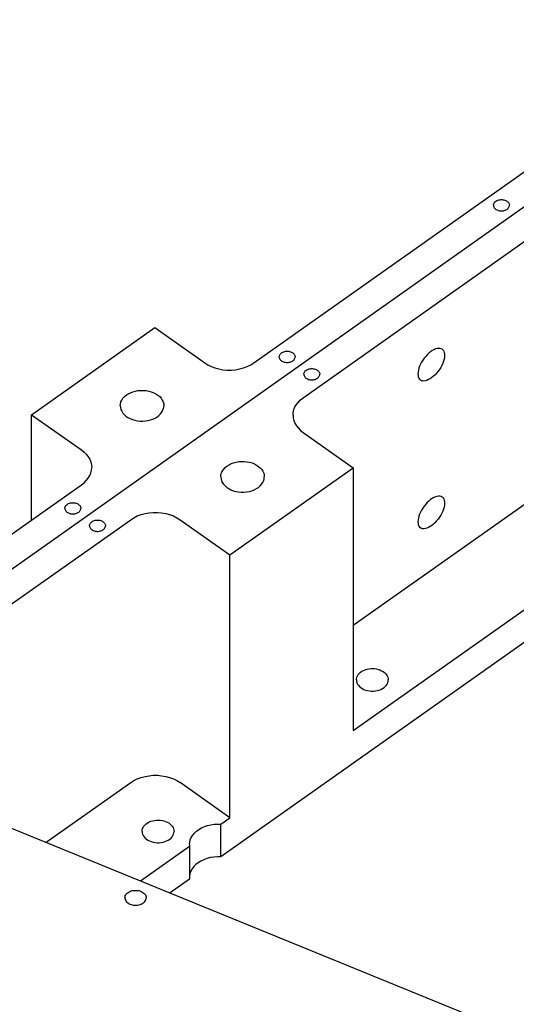
# Model space of a CAD drawing. Extents: x -117 to 306, y -195 to 132.
# Drawn here: x -53 to -48, y -39 to -28 of the extents above; entities that cross this region are included whole.
import ezdxf

# ---------------------------------------------------------------- set-up
doc = ezdxf.new("R2010")
doc.units = 0
doc.header["$MEASUREMENT"] = 0
doc.layers.get('0').update_dxf_attribs({"linetype": 'CONTINUOUS'})
doc.layers.add('1', color=7, linetype='CONTINUOUS')

# ---------------------------------------------------------------- blocks, each defined once
blk = doc.blocks.new('FRONT_VIEW', base_point=(-117.031, -255.754))
at = {"layer": '1', "color": 7}
for p, q in [((-57.557, -37.517), (-14.528, -7.091)), ((-50.413, -32.09), (-40.739, -25.25)), ((-49.883, -32.465), (-40.209, -25.625)), ((-49.346, -34.914), (-40.209, -28.453)), ((-47.835, -30.387), (-47.833, -30.379)), ((-47.835, -30.394), (-47.835, -30.387)), ((-47.835, -30.394), (-47.835, -30.402)), ((-47.835, -30.402), (-47.833, -30.409)), ((-47.833, -30.379), (-47.829, -30.372)), ((-47.833, -30.409), (-47.83, -30.416)), ((-47.829, -30.372), (-47.825, -30.365)), ((-47.825, -30.365), (-47.819, -30.359)), ((-47.819, -30.359), (-47.812, -30.353)), ((-47.812, -30.353), (-47.804, -30.348)), ((-47.804, -30.348), (-47.796, -30.343)), ((-47.796, -30.343), (-47.786, -30.339)), ((-47.786, -30.339), (-47.776, -30.337)), ((-47.776, -30.337), (-47.766, -30.335)), ((-47.766, -30.335), (-47.755, -30.334)), ((-47.755, -30.334), (-47.744, -30.334)), ((-47.744, -30.334), (-47.733, -30.335)), ((-47.733, -30.335), (-47.723, -30.337)), ((-47.723, -30.337), (-47.713, -30.339)), ((-47.713, -30.339), (-47.703, -30.343)), ((-47.703, -30.343), (-47.695, -30.348)), ((-47.695, -30.348), (-47.687, -30.353)), ((-47.687, -30.353), (-47.68, -30.359)), ((-47.68, -30.359), (-47.674, -30.365)), ((-47.674, -30.365), (-47.669, -30.372)), ((-47.669, -30.372), (-47.666, -30.379)), ((-47.669, -30.416), (-47.666, -30.409)), ((-47.666, -30.379), (-47.664, -30.387)), ((-47.666, -30.409), (-47.664, -30.402)), ((-47.664, -30.387), (-47.663, -30.394)), ((-47.664, -30.402), (-47.663, -30.394)), ((-47.83, -30.416), (-47.826, -30.423)), ((-47.826, -30.423), (-47.82, -30.429)), ((-47.82, -30.429), (-47.814, -30.435)), ((-47.814, -30.435), (-47.806, -30.44)), ((-47.806, -30.44), (-47.798, -30.445)), ((-47.798, -30.445), (-47.789, -30.448)), ((-47.789, -30.448), (-47.78, -30.451)), ((-47.78, -30.451), (-47.77, -30.454)), ((-47.77, -30.454), (-47.76, -30.455)), ((-47.76, -30.455), (-47.749, -30.455)), ((-47.749, -30.455), (-47.739, -30.455)), ((-47.739, -30.455), (-47.729, -30.454)), ((-47.729, -30.454), (-47.719, -30.451)), ((-47.719, -30.451), (-47.709, -30.448)), ((-47.709, -30.448), (-47.701, -30.445)), ((-47.701, -30.445), (-47.692, -30.44)), ((-47.692, -30.44), (-47.685, -30.435)), ((-47.685, -30.435), (-47.679, -30.429)), ((-47.679, -30.429), (-47.673, -30.423)), ((-47.673, -30.423), (-47.669, -30.416)), ((-52.806, -32.648), (-51.48, -31.711)), ((-51.48, -31.711), (-50.943, -32.09)), ((-50.135, -32.003), (-50.131, -31.996)), ((-50.131, -31.996), (-50.125, -31.989)), ((-50.125, -31.989), (-50.118, -31.983)), ((-50.118, -31.983), (-50.11, -31.978)), ((-50.11, -31.978), (-50.101, -31.974)), ((-50.101, -31.974), (-50.092, -31.97)), ((-50.092, -31.97), (-50.082, -31.967)), ((-50.082, -31.967), (-50.072, -31.965)), ((-50.072, -31.965), (-50.061, -31.964)), ((-50.061, -31.964), (-50.05, -31.964)), ((-50.05, -31.964), (-50.039, -31.965)), ((-50.039, -31.965), (-50.029, -31.967)), ((-50.029, -31.967), (-50.019, -31.97)), ((-50.019, -31.97), (-50.009, -31.974)), ((-50.009, -31.974), (-50.001, -31.978)), ((-50.001, -31.978), (-49.993, -31.983)), ((-49.993, -31.983), (-49.986, -31.989)), ((-49.986, -31.989), (-49.98, -31.996)), ((-49.98, -31.996), (-49.975, -32.003)), ((-48.53, -31.986), (-48.547, -32.003)), ((-48.512, -31.971), (-48.53, -31.986)), ((-48.494, -31.959), (-48.512, -31.971)), ((-48.476, -31.949), (-48.494, -31.959)), ((-48.459, -31.941), (-48.476, -31.949)), ((-48.442, -31.936), (-48.459, -31.941)), ((-48.426, -31.934), (-48.442, -31.936)), ((-48.412, -31.935), (-48.426, -31.934)), ((-48.399, -31.938), (-48.412, -31.935)), ((-48.387, -31.944), (-48.399, -31.938)), ((-48.387, -31.944), (-48.38, -31.95)), ((-48.38, -31.95), (-48.374, -31.957)), ((-48.374, -31.957), (-48.369, -31.966)), ((-48.369, -31.966), (-48.364, -31.98)), ((-48.364, -31.98), (-48.362, -31.996)), ((-48.362, -31.996), (-48.361, -32.013)), ((-50.943, -32.09), (-50.909, -32.112)), ((-50.447, -32.112), (-50.413, -32.09)), ((-50.141, -32.017), (-50.139, -32.01)), ((-50.141, -32.025), (-50.141, -32.017)), ((-50.141, -32.025), (-50.141, -32.032)), ((-50.141, -32.032), (-50.139, -32.04)), ((-50.139, -32.01), (-50.135, -32.003)), ((-50.139, -32.04), (-50.136, -32.047)), ((-50.136, -32.047), (-50.132, -32.053)), ((-50.132, -32.053), (-50.126, -32.06)), ((-50.126, -32.06), (-50.12, -32.065)), ((-50.12, -32.065), (-50.112, -32.071)), ((-50.112, -32.071), (-50.104, -32.075)), ((-50.104, -32.075), (-50.095, -32.079)), ((-50.095, -32.079), (-50.086, -32.082)), ((-50.086, -32.082), (-50.076, -32.084)), ((-50.076, -32.084), (-50.066, -32.085)), ((-50.066, -32.085), (-50.055, -32.086)), ((-50.055, -32.086), (-50.045, -32.085)), ((-50.045, -32.085), (-50.035, -32.084)), ((-50.035, -32.084), (-50.025, -32.082)), ((-50.025, -32.082), (-50.015, -32.079)), ((-50.015, -32.079), (-50.007, -32.075)), ((-50.007, -32.075), (-49.998, -32.071)), ((-49.998, -32.071), (-49.991, -32.065)), ((-49.991, -32.065), (-49.985, -32.06)), ((-49.985, -32.06), (-49.979, -32.053)), ((-49.979, -32.053), (-49.975, -32.047)), ((-49.975, -32.003), (-49.972, -32.01)), ((-49.975, -32.047), (-49.972, -32.04)), ((-49.972, -32.01), (-49.97, -32.017)), ((-49.972, -32.04), (-49.97, -32.032)), ((-49.97, -32.017), (-49.969, -32.025)), ((-49.97, -32.032), (-49.969, -32.025)), ((-48.62, -32.105), (-48.63, -32.127)), ((-48.608, -32.083), (-48.62, -32.105)), ((-48.595, -32.062), (-48.608, -32.083)), ((-48.58, -32.041), (-48.595, -32.062)), ((-48.564, -32.021), (-48.58, -32.041)), ((-48.547, -32.003), (-48.564, -32.021)), ((-48.381, -32.095), (-48.391, -32.117)), ((-48.373, -32.073), (-48.381, -32.095)), ((-48.367, -32.052), (-48.373, -32.073)), ((-48.363, -32.032), (-48.367, -32.052)), ((-48.361, -32.013), (-48.363, -32.032)), ((-50.909, -32.112), (-50.872, -32.13)), ((-50.872, -32.13), (-50.832, -32.145)), ((-50.832, -32.145), (-50.79, -32.156)), ((-50.79, -32.156), (-50.746, -32.164)), ((-50.746, -32.164), (-50.701, -32.168)), ((-50.701, -32.168), (-50.655, -32.168)), ((-50.655, -32.168), (-50.61, -32.164)), ((-50.61, -32.164), (-50.567, -32.156)), ((-50.567, -32.156), (-50.524, -32.145)), ((-50.524, -32.145), (-50.484, -32.13)), ((-50.484, -32.13), (-50.447, -32.112)), ((-49.876, -32.205), (-49.874, -32.197)), ((-49.876, -32.213), (-49.876, -32.205)), ((-49.874, -32.197), (-49.87, -32.19)), ((-49.87, -32.19), (-49.866, -32.183)), ((-49.866, -32.183), (-49.86, -32.177)), ((-49.86, -32.177), (-49.853, -32.171)), ((-49.853, -32.171), (-49.845, -32.166)), ((-49.845, -32.166), (-49.836, -32.161)), ((-49.836, -32.161), (-49.827, -32.158)), ((-49.827, -32.158), (-49.817, -32.155)), ((-49.817, -32.155), (-49.806, -32.153)), ((-49.806, -32.153), (-49.796, -32.152)), ((-49.796, -32.152), (-49.785, -32.152)), ((-49.785, -32.152), (-49.774, -32.153)), ((-49.774, -32.153), (-49.764, -32.155)), ((-49.764, -32.155), (-49.754, -32.158)), ((-49.754, -32.158), (-49.744, -32.161)), ((-49.744, -32.161), (-49.735, -32.166)), ((-49.735, -32.166), (-49.728, -32.171)), ((-49.728, -32.171), (-49.721, -32.177)), ((-49.721, -32.177), (-49.715, -32.183)), ((-49.715, -32.183), (-49.71, -32.19)), ((-49.71, -32.19), (-49.707, -32.197)), ((-49.707, -32.197), (-49.705, -32.205)), ((-49.705, -32.205), (-49.704, -32.213)), ((-48.647, -32.19), (-48.648, -32.209)), ((-48.648, -32.209), (-48.647, -32.227)), ((-48.643, -32.17), (-48.647, -32.19)), ((-48.638, -32.149), (-48.643, -32.17)), ((-48.63, -32.127), (-48.638, -32.149)), ((-48.447, -32.2), (-48.464, -32.218)), ((-48.431, -32.181), (-48.447, -32.2)), ((-48.416, -32.16), (-48.431, -32.181)), ((-48.403, -32.139), (-48.416, -32.16)), ((-48.391, -32.117), (-48.403, -32.139)), ((-49.876, -32.213), (-49.876, -32.22)), ((-49.876, -32.22), (-49.874, -32.228)), ((-49.874, -32.228), (-49.87, -32.235)), ((-49.87, -32.235), (-49.866, -32.242)), ((-49.866, -32.242), (-49.86, -32.248)), ((-49.86, -32.248), (-49.853, -32.254)), ((-49.853, -32.254), (-49.845, -32.259)), ((-49.845, -32.259), (-49.836, -32.264)), ((-49.836, -32.264), (-49.827, -32.268)), ((-49.827, -32.268), (-49.817, -32.27)), ((-49.817, -32.27), (-49.806, -32.272)), ((-49.806, -32.272), (-49.796, -32.273)), ((-49.796, -32.273), (-49.785, -32.273)), ((-49.785, -32.273), (-49.774, -32.272)), ((-49.774, -32.272), (-49.764, -32.27)), ((-49.764, -32.27), (-49.754, -32.268)), ((-49.754, -32.268), (-49.744, -32.264)), ((-49.744, -32.264), (-49.735, -32.259)), ((-49.735, -32.259), (-49.728, -32.254)), ((-49.728, -32.254), (-49.721, -32.248)), ((-49.721, -32.248), (-49.715, -32.242)), ((-49.715, -32.242), (-49.71, -32.235)), ((-49.71, -32.235), (-49.707, -32.228)), ((-49.707, -32.228), (-49.705, -32.22)), ((-49.705, -32.22), (-49.704, -32.213)), ((-48.647, -32.227), (-48.644, -32.242)), ((-48.644, -32.242), (-48.639, -32.256)), ((-48.639, -32.256), (-48.631, -32.267)), ((-48.631, -32.267), (-48.622, -32.276)), ((-48.611, -32.282), (-48.622, -32.276)), ((-48.598, -32.285), (-48.611, -32.282)), ((-48.584, -32.286), (-48.598, -32.285)), ((-48.568, -32.283), (-48.584, -32.286)), ((-48.552, -32.279), (-48.568, -32.283)), ((-48.534, -32.271), (-48.552, -32.279)), ((-48.517, -32.261), (-48.534, -32.271)), ((-48.499, -32.249), (-48.517, -32.261)), ((-48.481, -32.235), (-48.499, -32.249)), ((-48.464, -32.218), (-48.481, -32.235)), ((-51.788, -32.438), (-51.766, -32.424)), ((-51.766, -32.424), (-51.742, -32.412)), ((-51.742, -32.412), (-51.717, -32.402)), ((-51.717, -32.402), (-51.689, -32.394)), ((-51.689, -32.394), (-51.661, -32.389)), ((-51.661, -32.389), (-51.631, -32.386)), ((-51.631, -32.386), (-51.602, -32.386)), ((-51.602, -32.386), (-51.573, -32.389)), ((-51.573, -32.389), (-51.544, -32.394)), ((-51.544, -32.394), (-51.517, -32.402)), ((-51.517, -32.402), (-51.491, -32.412)), ((-51.491, -32.412), (-51.467, -32.424)), ((-51.467, -32.424), (-51.446, -32.438)), ((-51.849, -32.531), (-51.844, -32.51)), ((-51.844, -32.51), (-51.835, -32.491)), ((-51.835, -32.491), (-51.822, -32.472)), ((-51.822, -32.472), (-51.806, -32.454)), ((-51.806, -32.454), (-51.788, -32.438)), ((-51.446, -32.438), (-51.427, -32.454)), ((-51.427, -32.454), (-51.411, -32.472)), ((-51.411, -32.472), (-51.399, -32.491)), ((-51.399, -32.491), (-51.39, -32.51)), ((-51.39, -32.51), (-51.384, -32.531)), ((-49.955, -32.538), (-49.935, -32.512)), ((-49.935, -32.512), (-49.911, -32.487)), ((-49.911, -32.487), (-49.883, -32.465)), ((-51.851, -32.552), (-51.849, -32.531)), ((-51.851, -32.552), (-51.849, -32.572)), ((-51.849, -32.572), (-51.844, -32.592)), ((-51.844, -32.592), (-51.835, -32.611)), ((-51.835, -32.611), (-51.823, -32.63)), ((-51.823, -32.63), (-51.808, -32.647)), ((-51.421, -32.643), (-51.407, -32.626)), ((-51.407, -32.626), (-51.397, -32.608)), ((-51.397, -32.608), (-51.389, -32.59)), ((-51.389, -32.59), (-51.384, -32.571)), ((-51.384, -32.531), (-51.382, -32.552)), ((-51.384, -32.571), (-51.382, -32.552)), ((-49.992, -32.653), (-49.99, -32.623)), ((-49.99, -32.623), (-49.983, -32.594)), ((-49.983, -32.594), (-49.971, -32.565)), ((-49.971, -32.565), (-49.955, -32.538)), ((-52.806, -33.782), (-52.806, -32.648)), ((-52.806, -32.648), (-52.269, -33.028)), ((-51.808, -32.647), (-51.79, -32.663)), ((-51.79, -32.663), (-51.769, -32.677)), ((-51.769, -32.677), (-51.746, -32.69)), ((-51.746, -32.69), (-51.721, -32.7)), ((-51.721, -32.7), (-51.695, -32.708)), ((-51.695, -32.708), (-51.667, -32.713)), ((-51.667, -32.713), (-51.638, -32.717)), ((-51.638, -32.717), (-51.61, -32.717)), ((-51.61, -32.717), (-51.581, -32.715)), ((-51.581, -32.715), (-51.553, -32.711)), ((-51.553, -32.711), (-51.525, -32.704)), ((-51.525, -32.704), (-51.5, -32.695)), ((-51.5, -32.695), (-51.477, -32.684)), ((-51.477, -32.684), (-51.456, -32.672)), ((-51.456, -32.672), (-51.437, -32.658)), ((-51.437, -32.658), (-51.421, -32.643)), ((-49.992, -32.653), (-49.99, -32.683)), ((-49.99, -32.683), (-49.983, -32.712)), ((-49.983, -32.712), (-49.971, -32.74)), ((-49.971, -32.74), (-49.955, -32.768)), ((-49.955, -32.768), (-49.935, -32.794)), ((-49.935, -32.794), (-49.911, -32.818)), ((-49.911, -32.818), (-49.883, -32.84)), ((-49.883, -32.84), (-49.346, -33.22)), ((-52.269, -33.028), (-52.241, -33.05)), ((-52.241, -33.05), (-52.217, -33.074)), ((-52.217, -33.074), (-52.196, -33.1)), ((-52.196, -33.1), (-52.18, -33.128)), ((-52.18, -33.128), (-52.169, -33.156)), ((-52.169, -33.156), (-52.162, -33.186)), ((-50.657, -33.175), (-50.631, -33.166)), ((-50.631, -33.166), (-50.604, -33.158)), ((-50.604, -33.158), (-50.576, -33.153)), ((-50.576, -33.153), (-50.547, -33.151)), ((-50.547, -33.151), (-50.517, -33.151)), ((-50.517, -33.151), (-50.488, -33.154)), ((-50.488, -33.154), (-50.46, -33.159)), ((-50.46, -33.159), (-50.433, -33.167)), ((-52.169, -33.274), (-52.162, -33.245)), ((-52.162, -33.186), (-52.159, -33.215)), ((-52.162, -33.245), (-52.159, -33.215)), ((-50.764, -33.282), (-50.758, -33.265)), ((-50.758, -33.265), (-50.749, -33.249)), ((-50.749, -33.249), (-50.738, -33.234)), ((-50.738, -33.234), (-50.722, -33.217)), ((-50.722, -33.217), (-50.703, -33.201)), ((-50.703, -33.201), (-50.681, -33.187)), ((-50.681, -33.187), (-50.657, -33.175)), ((-50.672, -34.157), (-49.346, -33.22)), ((-50.433, -33.167), (-50.408, -33.177)), ((-50.408, -33.177), (-50.384, -33.19)), ((-50.384, -33.19), (-50.363, -33.204)), ((-50.363, -33.204), (-50.345, -33.22)), ((-50.345, -33.22), (-50.329, -33.237)), ((-50.329, -33.237), (-50.317, -33.256)), ((-50.317, -33.256), (-50.308, -33.276)), ((-49.346, -33.22), (-49.346, -36.048)), ((-52.241, -33.381), (-52.217, -33.356)), ((-52.217, -33.356), (-52.196, -33.33)), ((-52.196, -33.33), (-52.18, -33.303)), ((-52.18, -33.303), (-52.169, -33.274)), ((-50.769, -33.317), (-50.768, -33.299)), ((-50.769, -33.317), (-50.767, -33.337)), ((-50.768, -33.299), (-50.764, -33.282)), ((-50.767, -33.337), (-50.762, -33.358)), ((-50.762, -33.358), (-50.753, -33.378)), ((-50.753, -33.378), (-50.74, -33.396)), ((-50.33, -33.396), (-50.317, -33.378)), ((-50.317, -33.378), (-50.308, -33.358)), ((-50.308, -33.276), (-50.302, -33.296)), ((-50.308, -33.358), (-50.302, -33.337)), ((-50.302, -33.296), (-50.301, -33.317)), ((-50.302, -33.337), (-50.301, -33.317)), ((-55.024, -35.351), (-52.269, -33.403)), ((-52.269, -33.403), (-52.241, -33.381)), ((-50.74, -33.396), (-50.724, -33.414)), ((-50.724, -33.414), (-50.706, -33.43)), ((-50.706, -33.43), (-50.684, -33.444)), ((-50.684, -33.444), (-50.66, -33.456)), ((-50.66, -33.456), (-50.635, -33.467)), ((-50.635, -33.467), (-50.607, -33.474)), ((-50.607, -33.474), (-50.579, -33.479)), ((-50.579, -33.479), (-50.55, -33.482)), ((-50.55, -33.482), (-50.52, -33.482)), ((-50.52, -33.482), (-50.491, -33.479)), ((-50.491, -33.479), (-50.462, -33.474)), ((-50.462, -33.474), (-50.435, -33.467)), ((-50.435, -33.467), (-50.409, -33.456)), ((-50.409, -33.456), (-50.385, -33.444)), ((-50.385, -33.444), (-50.364, -33.43)), ((-50.364, -33.43), (-50.345, -33.414)), ((-50.345, -33.414), (-50.33, -33.396)), ((-48.53, -33.577), (-48.547, -33.594)), ((-48.512, -33.562), (-48.53, -33.577)), ((-48.494, -33.55), (-48.512, -33.562)), ((-48.476, -33.54), (-48.494, -33.55)), ((-48.459, -33.532), (-48.476, -33.54)), ((-48.442, -33.527), (-48.459, -33.532)), ((-48.426, -33.525), (-48.442, -33.527)), ((-48.412, -33.526), (-48.426, -33.525)), ((-48.399, -33.529), (-48.412, -33.526)), ((-48.387, -33.535), (-48.399, -33.529)), ((-48.387, -33.535), (-48.38, -33.541)), ((-48.38, -33.541), (-48.374, -33.548)), ((-48.374, -33.548), (-48.369, -33.557)), ((-48.369, -33.557), (-48.364, -33.571)), ((-48.364, -33.571), (-48.362, -33.587)), ((-48.362, -33.587), (-48.361, -33.604)), ((-52.447, -33.648), (-52.445, -33.64)), ((-52.447, -33.656), (-52.447, -33.648)), ((-52.447, -33.656), (-52.447, -33.663)), ((-52.447, -33.663), (-52.445, -33.67)), ((-52.445, -33.64), (-52.441, -33.633)), ((-52.445, -33.67), (-52.442, -33.677)), ((-52.442, -33.677), (-52.438, -33.684)), ((-52.441, -33.633), (-52.437, -33.626)), ((-52.438, -33.684), (-52.432, -33.69)), ((-52.437, -33.626), (-52.431, -33.62)), ((-52.432, -33.69), (-52.426, -33.696)), ((-52.431, -33.62), (-52.424, -33.614)), ((-52.426, -33.696), (-52.418, -33.701)), ((-52.424, -33.614), (-52.416, -33.609)), ((-52.416, -33.609), (-52.407, -33.604)), ((-52.407, -33.604), (-52.398, -33.601)), ((-52.398, -33.601), (-52.388, -33.598)), ((-52.388, -33.598), (-52.377, -33.596)), ((-52.377, -33.596), (-52.367, -33.595)), ((-52.367, -33.595), (-52.356, -33.595)), ((-52.356, -33.595), (-52.345, -33.596)), ((-52.345, -33.596), (-52.335, -33.598)), ((-52.335, -33.598), (-52.325, -33.601)), ((-52.325, -33.601), (-52.315, -33.604)), ((-52.315, -33.604), (-52.307, -33.609)), ((-52.307, -33.609), (-52.299, -33.614)), ((-52.304, -33.701), (-52.297, -33.696)), ((-52.299, -33.614), (-52.292, -33.62)), ((-52.297, -33.696), (-52.291, -33.69)), ((-52.292, -33.62), (-52.286, -33.626)), ((-52.291, -33.69), (-52.285, -33.684)), ((-52.286, -33.626), (-52.281, -33.633)), ((-52.285, -33.684), (-52.281, -33.677)), ((-52.281, -33.633), (-52.278, -33.64)), ((-52.281, -33.677), (-52.278, -33.67)), ((-52.278, -33.64), (-52.276, -33.648)), ((-52.278, -33.67), (-52.276, -33.663)), ((-52.276, -33.648), (-52.275, -33.656)), ((-52.276, -33.663), (-52.275, -33.656)), ((-48.608, -33.674), (-48.62, -33.696)), ((-48.595, -33.653), (-48.608, -33.674)), ((-48.58, -33.632), (-48.595, -33.653)), ((-48.564, -33.612), (-48.58, -33.632)), ((-48.547, -33.594), (-48.564, -33.612)), ((-48.381, -33.686), (-48.391, -33.708)), ((-48.373, -33.664), (-48.381, -33.686)), ((-48.367, -33.643), (-48.373, -33.664)), ((-48.363, -33.623), (-48.367, -33.643)), ((-48.361, -33.604), (-48.363, -33.623)), ((-54.494, -35.726), (-51.739, -33.778)), ((-52.418, -33.701), (-52.41, -33.706)), ((-52.41, -33.706), (-52.401, -33.709)), ((-52.401, -33.709), (-52.392, -33.712)), ((-52.392, -33.712), (-52.382, -33.715)), ((-52.382, -33.715), (-52.372, -33.716)), ((-52.372, -33.716), (-52.361, -33.716)), ((-52.361, -33.716), (-52.351, -33.716)), ((-52.351, -33.716), (-52.341, -33.715)), ((-52.341, -33.715), (-52.331, -33.712)), ((-52.331, -33.712), (-52.321, -33.709)), ((-52.321, -33.709), (-52.313, -33.706)), ((-52.313, -33.706), (-52.304, -33.701)), ((-52.166, -33.807), (-52.159, -33.801)), ((-52.159, -33.801), (-52.151, -33.796)), ((-52.151, -33.796), (-52.142, -33.792)), ((-52.142, -33.792), (-52.133, -33.788)), ((-52.133, -33.788), (-52.123, -33.785)), ((-52.123, -33.785), (-52.112, -33.783)), ((-52.112, -33.783), (-52.102, -33.782)), ((-52.102, -33.782), (-52.091, -33.782)), ((-52.091, -33.782), (-52.08, -33.783)), ((-52.08, -33.783), (-52.07, -33.785)), ((-52.07, -33.785), (-52.06, -33.788)), ((-52.06, -33.788), (-52.05, -33.792)), ((-52.05, -33.792), (-52.041, -33.796)), ((-52.041, -33.796), (-52.034, -33.801)), ((-52.034, -33.801), (-52.027, -33.807)), ((-51.739, -33.778), (-51.705, -33.757)), ((-51.705, -33.757), (-51.668, -33.738)), ((-51.668, -33.738), (-51.627, -33.724)), ((-51.627, -33.724), (-51.585, -33.712)), ((-51.585, -33.712), (-51.541, -33.705)), ((-51.541, -33.705), (-51.496, -33.701)), ((-51.496, -33.701), (-51.451, -33.701)), ((-51.451, -33.701), (-51.406, -33.705)), ((-51.406, -33.705), (-51.362, -33.712)), ((-51.362, -33.712), (-51.32, -33.724)), ((-51.32, -33.724), (-51.28, -33.738)), ((-51.28, -33.738), (-51.242, -33.757)), ((-51.242, -33.757), (-51.208, -33.778)), ((-51.208, -33.778), (-50.672, -34.157)), ((-48.647, -33.781), (-48.648, -33.8)), ((-48.648, -33.8), (-48.647, -33.818)), ((-48.643, -33.761), (-48.647, -33.781)), ((-48.638, -33.74), (-48.643, -33.761)), ((-48.63, -33.718), (-48.638, -33.74)), ((-48.62, -33.696), (-48.63, -33.718)), ((-48.447, -33.791), (-48.464, -33.809)), ((-48.431, -33.772), (-48.447, -33.791)), ((-48.416, -33.751), (-48.431, -33.772)), ((-48.403, -33.73), (-48.416, -33.751)), ((-48.391, -33.708), (-48.403, -33.73)), ((-52.182, -33.835), (-52.18, -33.828)), ((-52.182, -33.843), (-52.182, -33.835)), ((-52.182, -33.843), (-52.182, -33.851)), ((-52.182, -33.851), (-52.18, -33.858)), ((-52.18, -33.828), (-52.176, -33.821)), ((-52.18, -33.858), (-52.176, -33.865)), ((-52.176, -33.821), (-52.172, -33.814)), ((-52.176, -33.865), (-52.172, -33.872)), ((-52.172, -33.814), (-52.166, -33.807)), ((-52.172, -33.872), (-52.166, -33.879)), ((-52.166, -33.879), (-52.159, -33.885)), ((-52.159, -33.885), (-52.151, -33.89)), ((-52.151, -33.89), (-52.142, -33.894)), ((-52.142, -33.894), (-52.133, -33.898)), ((-52.133, -33.898), (-52.123, -33.901)), ((-52.123, -33.901), (-52.112, -33.903)), ((-52.112, -33.903), (-52.102, -33.904)), ((-52.102, -33.904), (-52.091, -33.904)), ((-52.091, -33.904), (-52.08, -33.903)), ((-52.08, -33.903), (-52.07, -33.901)), ((-52.07, -33.901), (-52.06, -33.898)), ((-52.06, -33.898), (-52.05, -33.894)), ((-52.05, -33.894), (-52.041, -33.89)), ((-52.041, -33.89), (-52.034, -33.885)), ((-52.034, -33.885), (-52.027, -33.879)), ((-52.027, -33.807), (-52.021, -33.814)), ((-52.027, -33.879), (-52.021, -33.872)), ((-52.021, -33.814), (-52.016, -33.821)), ((-52.021, -33.872), (-52.016, -33.865)), ((-52.016, -33.821), (-52.013, -33.828)), ((-52.016, -33.865), (-52.013, -33.858)), ((-52.013, -33.828), (-52.011, -33.835)), ((-52.013, -33.858), (-52.011, -33.851)), ((-52.011, -33.835), (-52.01, -33.843)), ((-52.011, -33.851), (-52.01, -33.843)), ((-48.647, -33.818), (-48.644, -33.833)), ((-48.644, -33.833), (-48.639, -33.847)), ((-48.639, -33.847), (-48.631, -33.858)), ((-48.631, -33.858), (-48.622, -33.867)), ((-48.611, -33.873), (-48.622, -33.867)), ((-48.598, -33.876), (-48.611, -33.873)), ((-48.584, -33.877), (-48.598, -33.876)), ((-48.568, -33.874), (-48.584, -33.877)), ((-48.552, -33.87), (-48.568, -33.874)), ((-48.534, -33.862), (-48.552, -33.87)), ((-48.517, -33.852), (-48.534, -33.862)), ((-48.499, -33.84), (-48.517, -33.852)), ((-48.481, -33.826), (-48.499, -33.84)), ((-48.464, -33.809), (-48.481, -33.826)), ((-49.346, -36.048), (-46.493, -34.031)), ((-50.672, -36.986), (-50.672, -34.157)), ((-46.493, -34.385), (-50.768, -37.407)), ((-49.215, -35.393), (-49.196, -35.388)), ((-49.196, -35.388), (-49.177, -35.383)), ((-49.177, -35.383), (-49.156, -35.381)), ((-49.156, -35.381), (-49.136, -35.38)), ((-49.136, -35.38), (-49.115, -35.381)), ((-49.115, -35.381), (-49.095, -35.384)), ((-49.095, -35.384), (-49.076, -35.389)), ((-49.076, -35.389), (-49.057, -35.395)), ((-49.31, -35.502), (-49.309, -35.487)), ((-49.309, -35.487), (-49.305, -35.472)), ((-49.305, -35.472), (-49.299, -35.458)), ((-49.299, -35.458), (-49.29, -35.444)), ((-49.29, -35.444), (-49.279, -35.432)), ((-49.279, -35.432), (-49.266, -35.42)), ((-49.266, -35.42), (-49.25, -35.41)), ((-49.25, -35.41), (-49.234, -35.401)), ((-49.234, -35.401), (-49.215, -35.393)), ((-49.057, -35.395), (-49.039, -35.403)), ((-49.039, -35.403), (-49.023, -35.412)), ((-49.023, -35.412), (-49.009, -35.422)), ((-49.009, -35.422), (-48.996, -35.433)), ((-48.996, -35.433), (-48.986, -35.446)), ((-48.986, -35.446), (-48.978, -35.459)), ((-48.978, -35.459), (-48.971, -35.473)), ((-48.971, -35.473), (-48.968, -35.487)), ((-48.968, -35.487), (-48.967, -35.502)), ((-49.31, -35.502), (-49.309, -35.517)), ((-49.309, -35.517), (-49.305, -35.532)), ((-49.305, -35.532), (-49.298, -35.547)), ((-49.298, -35.547), (-49.289, -35.56)), ((-49.289, -35.56), (-49.277, -35.573)), ((-49.277, -35.573), (-49.264, -35.585)), ((-49.264, -35.585), (-49.248, -35.596)), ((-49.248, -35.596), (-49.23, -35.605)), ((-49.046, -35.605), (-49.029, -35.596)), ((-49.029, -35.596), (-49.013, -35.585)), ((-49.013, -35.585), (-48.999, -35.573)), ((-48.999, -35.573), (-48.988, -35.56)), ((-48.988, -35.56), (-48.979, -35.547)), ((-48.979, -35.547), (-48.972, -35.532)), ((-48.972, -35.532), (-48.968, -35.517)), ((-48.968, -35.517), (-48.967, -35.502)), ((-49.23, -35.605), (-49.212, -35.612)), ((-49.212, -35.612), (-49.192, -35.617)), ((-49.192, -35.617), (-49.171, -35.621)), ((-49.171, -35.621), (-49.149, -35.623)), ((-49.149, -35.623), (-49.128, -35.623)), ((-49.128, -35.623), (-49.106, -35.621)), ((-49.106, -35.621), (-49.085, -35.617)), ((-49.085, -35.617), (-49.065, -35.612)), ((-49.065, -35.612), (-49.046, -35.605)), ((-51.668, -36.567), (-51.627, -36.552)), ((-51.627, -36.552), (-51.585, -36.541)), ((-51.585, -36.541), (-51.541, -36.533)), ((-51.541, -36.533), (-51.496, -36.529)), ((-51.496, -36.529), (-51.451, -36.529)), ((-51.451, -36.529), (-51.406, -36.533)), ((-51.406, -36.533), (-51.362, -36.541)), ((-51.362, -36.541), (-51.32, -36.552)), ((-51.32, -36.552), (-51.28, -36.567)), ((-54.339, -36.56), (-39.329, -42.688)), ((-52.649, -37.25), (-51.739, -36.606)), ((-51.739, -36.606), (-51.705, -36.585)), ((-51.705, -36.585), (-51.668, -36.567)), ((-51.28, -36.567), (-51.242, -36.585)), ((-51.242, -36.585), (-51.208, -36.606)), ((-50.672, -36.986), (-51.208, -36.606)), ((-51.605, -37.089), (-51.596, -37.075)), ((-51.596, -37.075), (-51.585, -37.062)), ((-51.585, -37.062), (-51.571, -37.051)), ((-51.571, -37.051), (-51.556, -37.04)), ((-51.556, -37.04), (-51.539, -37.031)), ((-51.539, -37.031), (-51.521, -37.024)), ((-51.521, -37.024), (-51.502, -37.018)), ((-51.502, -37.018), (-51.483, -37.014)), ((-51.483, -37.014), (-51.462, -37.012)), ((-51.462, -37.012), (-51.442, -37.011)), ((-51.442, -37.011), (-51.421, -37.012)), ((-51.421, -37.012), (-51.401, -37.015)), ((-51.401, -37.015), (-51.382, -37.019)), ((-51.382, -37.019), (-51.363, -37.025)), ((-51.363, -37.025), (-51.345, -37.033)), ((-51.345, -37.033), (-51.329, -37.042)), ((-51.329, -37.042), (-51.315, -37.053)), ((-51.315, -37.053), (-51.302, -37.064)), ((-51.302, -37.064), (-51.292, -37.076)), ((-51.292, -37.076), (-51.283, -37.09)), ((-50.977, -37.095), (-50.946, -37.081)), ((-50.946, -37.081), (-50.912, -37.07)), ((-50.912, -37.07), (-50.878, -37.061)), ((-50.878, -37.061), (-50.842, -37.056)), ((-50.842, -37.056), (-50.805, -37.053)), ((-50.805, -37.053), (-50.768, -37.054)), ((-50.768, -37.054), (-50.672, -36.986)), ((-50.768, -37.407), (-50.768, -37.054)), ((-51.616, -37.132), (-51.615, -37.118)), ((-51.616, -37.132), (-51.615, -37.148)), ((-51.615, -37.118), (-51.611, -37.103)), ((-51.615, -37.148), (-51.611, -37.163)), ((-51.611, -37.103), (-51.605, -37.089)), ((-51.611, -37.163), (-51.604, -37.177)), ((-51.604, -37.177), (-51.595, -37.191)), ((-51.595, -37.191), (-51.583, -37.204)), ((-51.305, -37.204), (-51.294, -37.191)), ((-51.294, -37.191), (-51.285, -37.177)), ((-51.285, -37.177), (-51.278, -37.163)), ((-51.283, -37.09), (-51.277, -37.104)), ((-51.278, -37.163), (-51.274, -37.148)), ((-51.277, -37.104), (-51.274, -37.118)), ((-51.274, -37.118), (-51.273, -37.132)), ((-51.274, -37.148), (-51.273, -37.132)), ((-51.087, -37.197), (-51.072, -37.173)), ((-51.072, -37.173), (-51.053, -37.151)), ((-51.053, -37.151), (-51.031, -37.13)), ((-51.031, -37.13), (-51.005, -37.111)), ((-51.005, -37.111), (-50.977, -37.095)), ((-51.632, -37.665), (-51.105, -37.292)), ((-51.583, -37.204), (-51.57, -37.216)), ((-51.57, -37.216), (-51.554, -37.226)), ((-51.554, -37.226), (-51.536, -37.235)), ((-51.536, -37.235), (-51.518, -37.242)), ((-51.518, -37.242), (-51.497, -37.248)), ((-51.497, -37.248), (-51.477, -37.252)), ((-51.477, -37.252), (-51.455, -37.254)), ((-51.455, -37.254), (-51.434, -37.254)), ((-51.434, -37.254), (-51.412, -37.252)), ((-51.412, -37.252), (-51.391, -37.248)), ((-51.391, -37.248), (-51.371, -37.242)), ((-51.371, -37.242), (-51.352, -37.235)), ((-51.352, -37.235), (-51.335, -37.226)), ((-51.335, -37.226), (-51.319, -37.216)), ((-51.319, -37.216), (-51.305, -37.204)), ((-51.106, -37.274), (-51.104, -37.248)), ((-51.106, -37.274), (-51.105, -37.292)), ((-51.105, -37.292), (-51.105, -37.615)), ((-51.104, -37.248), (-51.098, -37.222)), ((-51.098, -37.222), (-51.087, -37.197)), ((-51.038, -37.49), (-51.06, -37.512)), ((-51.013, -37.47), (-51.038, -37.49)), ((-50.984, -37.452), (-51.013, -37.47)), ((-50.952, -37.437), (-50.984, -37.452)), ((-50.918, -37.425), (-50.952, -37.437)), ((-50.882, -37.415), (-50.918, -37.425)), ((-50.844, -37.409), (-50.882, -37.415)), ((-50.806, -37.407), (-50.844, -37.409)), ((-50.768, -37.407), (-50.806, -37.407)), ((-51.101, -37.588), (-51.106, -37.615)), ((-51.105, -37.615), (-51.105, -37.646)), ((-51.092, -37.561), (-51.101, -37.588)), ((-51.078, -37.536), (-51.092, -37.561)), ((-51.06, -37.512), (-51.078, -37.536)), ((-51.105, -37.646), (-51.315, -37.795)), ((-51.8, -37.837), (-51.797, -37.827)), ((-51.797, -37.827), (-51.793, -37.817)), ((-51.793, -37.817), (-51.787, -37.808)), ((-51.787, -37.808), (-51.779, -37.8)), ((-51.779, -37.8), (-51.77, -37.792)), ((-51.77, -37.792), (-51.759, -37.785)), ((-51.759, -37.785), (-51.748, -37.779)), ((-51.748, -37.779), (-51.735, -37.774)), ((-51.735, -37.774), (-51.722, -37.77)), ((-51.722, -37.77), (-51.708, -37.768)), ((-51.708, -37.768), (-51.694, -37.767)), ((-51.694, -37.767), (-51.679, -37.767)), ((-51.679, -37.767), (-51.665, -37.768)), ((-51.665, -37.768), (-51.651, -37.77)), ((-51.651, -37.77), (-51.638, -37.774)), ((-51.638, -37.774), (-51.626, -37.779)), ((-51.626, -37.779), (-51.614, -37.785)), ((-51.614, -37.785), (-51.604, -37.792)), ((-51.604, -37.792), (-51.594, -37.8)), ((-51.594, -37.8), (-51.587, -37.808)), ((-51.587, -37.808), (-51.581, -37.817)), ((-51.581, -37.817), (-51.576, -37.827)), ((-51.576, -37.827), (-51.574, -37.837)), ((-51.801, -37.847), (-51.8, -37.837)), ((-51.801, -37.847), (-51.8, -37.857)), ((-51.8, -37.857), (-51.797, -37.867)), ((-51.797, -37.867), (-51.793, -37.877)), ((-51.793, -37.877), (-51.787, -37.886)), ((-51.787, -37.886), (-51.779, -37.894)), ((-51.779, -37.894), (-51.77, -37.902)), ((-51.77, -37.902), (-51.759, -37.909)), ((-51.759, -37.909), (-51.748, -37.915)), ((-51.748, -37.915), (-51.735, -37.92)), ((-51.735, -37.92), (-51.722, -37.924)), ((-51.722, -37.924), (-51.708, -37.926)), ((-51.708, -37.926), (-51.694, -37.928)), ((-51.694, -37.928), (-51.679, -37.928)), ((-51.679, -37.928), (-51.665, -37.926)), ((-51.665, -37.926), (-51.651, -37.924)), ((-51.651, -37.924), (-51.638, -37.92)), ((-51.638, -37.92), (-51.626, -37.915)), ((-51.626, -37.915), (-51.614, -37.909)), ((-51.614, -37.909), (-51.604, -37.902)), ((-51.604, -37.902), (-51.594, -37.894)), ((-51.594, -37.894), (-51.587, -37.886)), ((-51.587, -37.886), (-51.581, -37.877)), ((-51.581, -37.877), (-51.576, -37.867)), ((-51.576, -37.867), (-51.574, -37.857)), ((-51.574, -37.837), (-51.573, -37.847)), ((-51.574, -37.857), (-51.573, -37.847))]:
    blk.add_line(p, q, dxfattribs=at)

msp = doc.modelspace()

# ---------------------------------------------------------------- block references
msp.add_blockref('FRONT_VIEW', (-117.031, -255.754))

doc.saveas('drawing.dxf')
